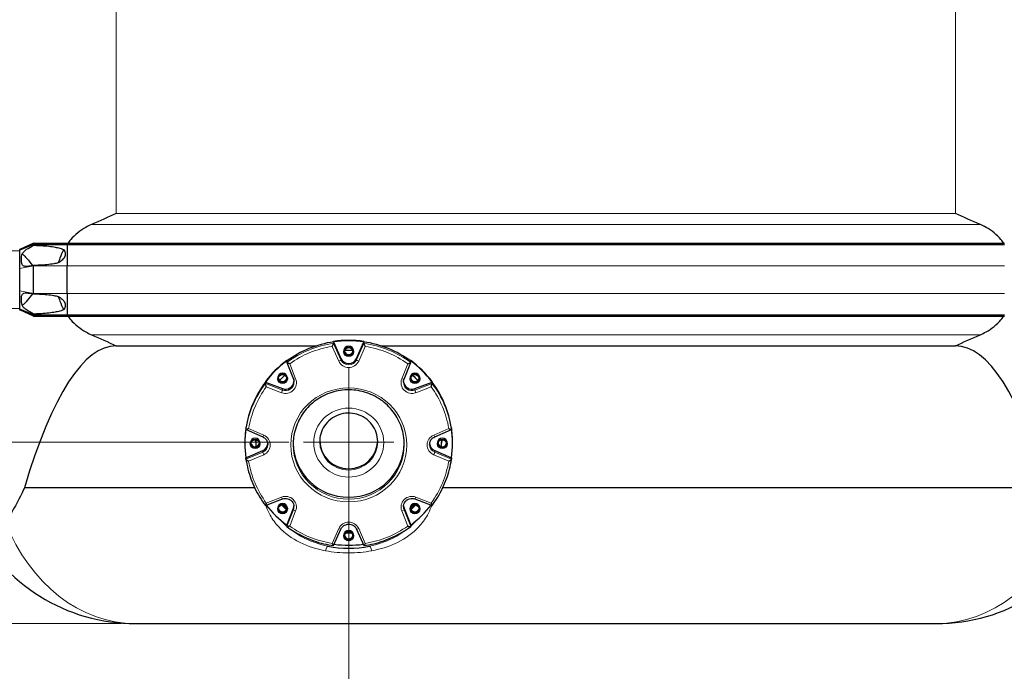
# Model space of a CAD drawing. Units: millimetres. Extents: x 0 to 13135, y -909 to 6300.
# Drawn here: x 7390 to 8205, y 3810 to 4350 of the extents above; entities that cross this region are included whole.
import ezdxf

# ---------------------------------------------------------------- set-up
doc = ezdxf.new("R2010")
doc.units = ezdxf.units.MM
doc.header["$LTSCALE"] = 15
doc.layers.get('0').update_dxf_attribs({"lineweight": 18})
for name, color, linetype, lineweight, true_color in [('Bemaßung (ISO)', 1, 'Continuous', 5, 0xff0000), ('Mittelpunktmarkierung (ISO)', 5, 'Continuous', 9, 0x0000ff), ('Tangential', 7, 'Continuous', 9, 0xbfbfbf)]:
    doc.layers.add(name, color=color, linetype=linetype, lineweight=lineweight, true_color=true_color)
doc.layers.add('Sichtbar (ISO)', color=7, linetype='Continuous', lineweight=25)
doc.layers.add('Sichtbar schmal (ISO)', color=7, linetype='Continuous', lineweight=25)
doc.styles.add('Bemaßung', font='tahoma.ttf')
doc.dimstyles.new('Dehoust', dxfattribs={"dimscale": 15, "dimtxt": 3.5, "dimasz": 2.5, "dimexe": 3.175, "dimexo": 0.8, "dimgap": 0.8, "dimtad": 1, "dimtoh": 1, "dimdec": 0, "dimrnd": 1e-08, "dimzin": 12, "dimtxsty": 'Bemaßung', "dimcen": 0.09, "dimdle": 10, "dimclrd": 256, "dimclre": 256, "dimclrt": 7, "dimadec": 1, "dimazin": 3, "dimtfac": 1, "dimtmove": 0, "dimatfit": 3, "dimfxl": 1, "dimtolj": 1, "dimtzin": 0, "dimlwd": -1, "dimlwe": -1, "dimarcsym": 0})

# ---------------------------------------------------------------- blocks, each defined once
blk = doc.blocks.new('*D98')
at = {"layer": 'Bemaßung (ISO)', "transparency": 16777216}
for p, q in [((7308.9, 4098.85), (7308.9, 3622.65)), ((7662.4, 3988.27), (7662.4, 3622.65)), ((7346.4, 3670.27), (7624.9, 3670.27))]:
    blk.add_line(p, q, dxfattribs=at)
for points in [[(7346.4, 3676.52), (7346.4, 3664.02), (7308.9, 3670.27)], [(7624.9, 3676.52), (7624.9, 3664.02), (7662.4, 3670.27)]]:
    blk.add_solid(points, dxfattribs=at)
at = {"layer": 'Defpoints', "color": 0, "transparency": 16777216}
for p in [(7308.9, 4110.85), (7662.4, 4000.27), (7662.4, 3670.27)]:
    blk.add_point(p, dxfattribs=at)
at = {"layer": 'Bemaßung (ISO)', "color": 7, "transparency": 16777216, "insert": (7485.65, 3736.96), "char_height": 52.5, "attachment_point": 2, "style": 'Bemaßung'}
blk.add_mtext('\\A1;354', dxfattribs=at)
blk = doc.blocks.new('*D99')
at = {"layer": 'Bemaßung (ISO)', "transparency": 16777216}
for p, q in [((7611.9, 5799.35), (6894.62, 5799.35)), ((6942.25, 3887.35), (6942.25, 5761.85)), ((7473.9, 3849.85), (6894.62, 3849.85))]:
    blk.add_line(p, q, dxfattribs=at)
for points in [[(6936, 5761.85), (6948.5, 5761.85), (6942.25, 5799.35)], [(6936, 3887.35), (6948.5, 3887.35), (6942.25, 3849.85)]]:
    blk.add_solid(points, dxfattribs=at)
at = {"layer": 'Defpoints', "color": 0, "transparency": 16777216}
for p in [(6942.25, 5799.35), (7623.9, 5799.35), (7485.9, 3849.85)]:
    blk.add_point(p, dxfattribs=at)
at = {"layer": 'Bemaßung (ISO)', "color": 7, "transparency": 16777216, "insert": (6875.6, 4834.6), "char_height": 52.5, "attachment_point": 2, "rotation": 90, "style": 'Bemaßung'}
blk.add_mtext('\\A1;1950', dxfattribs=at)
blk = doc.blocks.new('*D102')
at = {"layer": 'Bemaßung (ISO)', "transparency": 16777216}
for p, q in [((7612.9, 4000.27), (7045.86, 4000.27)), ((7093.48, 3887.35), (7093.48, 3962.77)), ((7473.9, 3849.85), (7045.86, 3849.85))]:
    blk.add_line(p, q, dxfattribs=at)
for points in [[(7087.23, 3962.77), (7099.73, 3962.77), (7093.48, 4000.27)], [(7087.23, 3887.35), (7099.73, 3887.35), (7093.48, 3849.85)]]:
    blk.add_solid(points, dxfattribs=at)
at = {"layer": 'Defpoints', "color": 0, "transparency": 16777216}
for p in [(7093.48, 4000.27), (7624.9, 4000.27), (7485.9, 3849.85)]:
    blk.add_point(p, dxfattribs=at)
at = {"layer": 'Bemaßung (ISO)', "color": 7, "transparency": 16777216, "insert": (7026.83, 3925.06), "char_height": 52.5, "attachment_point": 2, "rotation": 90, "style": 'Bemaßung'}
blk.add_mtext('\\A1;150', dxfattribs=at)
blk = doc.blocks.new('DF-4000_971589')
at = {"layer": 'Mittelpunktmarkierung (ISO)', "linetype": 'Continuous'}
for p, q in [((7662.4, 4061.78), (7662.4, 3962.77)), ((7699.9, 4000.27), (7624.9, 4000.27))]:
    blk.add_line(p, q, dxfattribs=at)
at = {"layer": 'Sichtbar (ISO)'}
for p, q in [((7401.4, 4164.97), (7389.9, 4159.85)), ((7401.4, 4163.97), (7389.9, 4159.25)), ((7389.9, 4160.5), (7389.9, 4159.85)), ((7389.9, 4159.25), (7389.9, 4159.85)), ((7389.9, 4158.85), (7389.9, 4159.25)), ((7389.9, 4150.85), (7389.9, 4158.85)), ((7401.4, 4164.97), (7401.4, 4163.97)), ((7401.4, 4164.97), (7429.17, 4164.97)), ((7401.4, 4163.97), (7401.4, 4163.35)), ((7401.4, 4163.97), (7429.17, 4163.97)), ((7429.17, 4164.97), (7429.17, 4163.97)), ((7429.17, 4164.97), (8205.64, 4164.97)), ((7429.17, 4163.97), (7429.17, 4146.35)), ((7429.17, 4163.97), (8205.64, 4163.97)), ((7389.9, 4143.99), (7389.9, 4150.85)), ((7389.9, 4125.71), (7389.9, 4143.99)), ((7401.4, 4146.6), (7401.4, 4146.35)), ((7401.4, 4123.35), (7401.4, 4146.35)), ((7429.17, 4123.35), (7429.17, 4146.35)), ((7389.9, 4118.85), (7389.9, 4125.71)), ((7389.9, 4110.85), (7389.9, 4118.85)), ((7401.4, 4123.35), (7401.4, 4123.1)), ((7429.17, 4123.35), (7429.17, 4105.72)), ((7389.9, 4110.44), (7389.9, 4110.85)), ((7389.9, 4109.85), (7389.9, 4110.44)), ((7401.4, 4105.72), (7389.9, 4110.44)), ((7389.9, 4109.85), (7389.9, 4109.2)), ((7401.4, 4104.72), (7389.9, 4109.85)), ((7401.4, 4106.35), (7401.4, 4105.72)), ((7401.4, 4105.72), (7401.4, 4104.72)), ((7401.4, 4105.72), (7429.17, 4105.72)), ((7401.4, 4104.72), (7429.17, 4104.72)), ((7429.17, 4105.72), (7429.17, 4104.72)), ((7429.17, 4105.72), (8205.64, 4105.72)), ((7429.17, 4104.72), (8205.64, 4104.72)), ((7469.9, 4080.08), (7627.48, 4080.08)), ((7627.48, 4080.08), (7635.91, 4080.08)), ((7649.9, 4083.64), (7649.9, 4083.3)), ((7649.9, 4082.08), (7649.9, 4083.3)), ((7649.9, 4083.3), (7655.99, 4069.61)), ((7668.82, 4069.61), (7674.9, 4083.3)), ((7674.9, 4083.3), (7674.9, 4083.64)), ((7674.9, 4083.3), (7674.9, 4082.08)), ((7688.9, 4080.08), (7697.33, 4080.08)), ((7697.33, 4080.08), (8164.9, 4080.08)), ((7658.4, 4075.82), (7658.4, 4075.13)), ((7666.4, 4075.82), (7666.4, 4075.13)), ((7611.08, 4067.81), (7611.18, 4067.54)), ((7611.08, 4067.46), (7611.08, 4067.81)), ((7611.08, 4067.46), (7611.08, 4066.24)), ((7611.08, 4066.22), (7616.6, 4052.31)), ((7708.21, 4052.31), (7713.73, 4066.22)), ((7713.62, 4067.54), (7713.73, 4067.81)), ((7713.73, 4067.81), (7713.73, 4067.46)), ((7713.73, 4066.24), (7713.73, 4067.46)), ((7603.6, 4053.47), (7603.6, 4052.78)), ((7611.6, 4053.47), (7611.6, 4052.78)), ((7713.21, 4053.47), (7713.21, 4052.78)), ((7721.21, 4053.47), (7721.21, 4052.78)), ((7593.4, 4050.4), (7593.4, 4050.05)), ((7593.4, 4048.83), (7593.4, 4050.05)), ((7593.4, 4050.05), (7607.53, 4044.61)), ((7717.28, 4044.61), (7731.41, 4050.05)), ((7731.41, 4050.05), (7731.41, 4050.4)), ((7731.41, 4050.05), (7731.41, 4048.83)), ((7577.32, 4012.16), (7577.37, 4012.14)), ((7577.32, 4011.81), (7577.32, 4012.16)), ((7747.44, 4012.14), (7747.49, 4012.16)), ((7747.49, 4012.16), (7747.49, 4011.81)), ((7577.32, 4011.81), (7577.32, 4010.6)), ((7577.35, 4010.56), (7591.22, 4004.57)), ((7733.59, 4004.57), (7747.46, 4010.56)), ((7747.49, 4010.6), (7747.49, 4011.81)), ((7576.4, 3999.5), (7576.4, 3999.85)), ((7580.9, 3999.5), (7580.9, 3998.81)), ((7588.9, 3999.5), (7588.9, 3998.81)), ((7735.9, 3999.5), (7735.9, 3998.81)), ((7743.9, 3999.5), (7743.9, 3998.81)), ((7748.4, 3999.5), (7748.4, 3999.85)), ((7577.32, 3987.19), (7591.21, 3993.19)), ((7733.6, 3993.19), (7747.49, 3987.19)), ((7577.32, 3985.98), (7577.32, 3987.19)), ((7747.49, 3987.19), (7747.49, 3985.98)), ((7584.51, 3962.37), (7393.78, 3962.37)), ((8241.03, 3962.37), (7740.3, 3962.37)), ((7593.41, 3947.71), (7607.52, 3953.14)), ((7717.29, 3953.14), (7731.4, 3947.71)), ((7603.6, 3945.53), (7603.6, 3944.84)), ((7611.08, 3931.55), (7616.6, 3945.46)), ((7611.6, 3945.53), (7611.6, 3944.84)), ((7708.21, 3945.46), (7713.73, 3931.55)), ((7713.21, 3945.53), (7713.21, 3944.84)), ((7721.21, 3945.53), (7721.21, 3944.84)), ((7611.08, 3930.33), (7611.08, 3931.55)), ((7713.73, 3931.55), (7713.73, 3930.33)), ((7649.9, 3914.47), (7655.99, 3928.15)), ((7658.4, 3923.18), (7658.4, 3922.48)), ((7666.4, 3923.18), (7666.4, 3922.48)), ((7668.82, 3928.15), (7674.91, 3914.47)), ((7485.9, 3849.85), (8148.91, 3849.85))]:
    blk.add_line(p, q, dxfattribs=at)
for centre, radius, start, end in [((7485.9, 3999.85), 150, 206.12761, 270), ((8148.91, 3999.85), 150, 270, 333.87239), ((7662.4, 3999.85), 87.5, 258.6759, 281.3241)]:
    blk.add_arc(centre, radius, start, end, dxfattribs=at)
for centre, major_axis, ratio, start_param, end_param in [((7469.9, 3229.38), (0, 850.69), 0.176327, 0, 0.532306), ((7662.4, 3999.5), (-86, 0), 0.984808, 4.858255, 5.351922), ((7662.4, 3999.85), (-86, 0), 0.984808, 4.566523, 4.858255), ((7662.4, 3999.5), (-86, 0), 0.984808, 4.566523, 4.858255), ((7662.4, 4075.82), (-4, 0), 0.984808, 3.141593, 6.283185), ((7662.4, 3999.5), (-86, 0), 0.984808, 4.072856, 4.566523), ((8164.9, 3229.38), (0, -850.69), 0.176327, 2.609287, 3.141593), ((7662.4, 4072.38), (7, 0), 0.984808, 3.554544, 5.870234), ((7662.4, 4076.17), (-3.5, 0), 0.984808, 0.151719, 2.989874), ((7662.4, 3999.85), (-86, 0), 0.984808, 5.351922, 5.643653), ((7662.4, 3999.5), (-86, 0), 0.984808, 5.351922, 5.643653), ((7662.4, 3999.85), (-86, 0), 0.984808, 3.781125, 4.072856), ((7662.4, 3999.5), (-86, 0), 0.984808, 3.781125, 4.072856), ((7607.6, 4053.47), (-4, 0), 0.984808, 3.141593, 6.283185), ((7607.6, 4053.82), (-3.5, 0), 0.984808, 0.151719, 2.989874), ((7717.21, 4053.47), (-4, 0), 0.984808, 3.141593, 6.283185), ((7717.21, 4053.82), (-3.5, 0), 0.984808, 0.151719, 2.989874), ((7662.4, 3999.5), (-86, 0), 0.984808, 5.643653, 6.13732), ((7610.08, 4051.03), (7, 0), 0.984808, 4.339942, 6.19471), ((7714.73, 4051.03), (-7, 0), 0.984808, 0.088476, 1.943243), ((7662.4, 3999.5), (86, 0), 0.984808, 0.145866, 0.639533), ((7662.4, 3999.85), (-86, 0), 0.984808, 6.13732, 6.283185), ((7662.4, 3999.85), (86, 0), 0.984808, 0, 0.145866), ((7662.4, 3999.5), (-86, 0), 0.984808, 6.13732, 6.429051), ((7662.4, 3999.5), (86, 0), 0.984808, 6.13732, 6.429051), ((7584.9, 3999.5), (-4, 0), 0.984808, 3.141593, 6.283185), ((7584.9, 3999.85), (-3.5, 0), 0.984808, 0.151719, 2.989874), ((7662.4, 4001.76), (-77, 0), 0.984808, 0.006873, 0.069815), ((7588.4, 3999.5), (7, 0), 0.984808, 5.12534, 6.19471), ((7662.4, 3999.85), (-46, 0), 0.984808, 0.017256, 3.124337), ((7736.4, 3999.5), (-7, 0), 0.984808, 0.088476, 1.157845), ((7739.9, 3999.5), (-4, 0), 0.984808, 3.141593, 6.283185), ((7739.9, 3999.85), (-3.5, 0), 0.984808, 0.151719, 2.989874), ((7662.4, 4001.76), (77, 0), 0.984808, 6.21337, 6.276312), ((7662.4, 3999.5), (86, 0), 0.984808, 3.795336, 4.072856), ((7607.6, 3945.53), (-4, 0), 0.984808, 3.141593, 6.283185), ((7662.4, 4001.76), (77, 0), 0.984808, 3.924377, 3.982232), ((7610.08, 3947.97), (7, 0), 0.984808, 5.910738, 6.19471), ((7714.73, 3947.97), (-7, 0), 0.984808, 0.088476, 0.372447), ((7717.21, 3945.53), (-4, 0), 0.984808, 3.141593, 6.283185), ((7662.4, 3999.5), (86, 0), 0.984808, 5.351922, 5.629442), ((7662.4, 4001.76), (77, 0), 0.984808, 5.442546, 5.500401), ((7607.6, 3945.88), (-3.5, 0), 0.984808, 0.151719, 2.989874), ((7717.21, 3945.88), (-3.5, 0), 0.984808, 0.151719, 2.989874), ((7662.4, 3923.18), (-4, 0), 0.984808, 3.141593, 6.283185), ((7662.4, 3923.53), (-3.5, 0), 0.984808, 0.151719, 2.989874), ((7662.4, 4001.76), (77, 0), 0.984808, 4.710729, 4.714049), ((7662.4, 3999.5), (86, 0), 0.984808, 4.57256, 4.852218)]:
    blk.add_ellipse(centre, major_axis=major_axis, ratio=ratio, start_param=start_param, end_param=end_param, dxfattribs=at)
for centre, major_axis in [((7662.4, 4075.13), (4, 0)), ((7662.4, 4075.13), (3.5, 0)), ((7607.6, 4052.78), (4, 0)), ((7607.6, 4052.78), (3.5, 0)), ((7717.21, 4052.78), (4, 0)), ((7717.21, 4052.78), (3.5, 0)), ((7584.9, 3998.81), (-4, 0)), ((7584.9, 3998.81), (-3.5, 0)), ((7739.9, 3998.81), (4, 0)), ((7739.9, 3998.81), (3.5, 0)), ((7607.6, 3944.84), (-4, 0)), ((7607.6, 3944.84), (-3.5, 0)), ((7717.21, 3944.84), (-4, 0)), ((7717.21, 3944.84), (-3.5, 0)), ((7662.4, 3922.48), (-4, 0)), ((7662.4, 3922.48), (-3.5, 0))]:
    blk.add_ellipse(centre, major_axis=major_axis, ratio=0.984808, dxfattribs=at)
for points in [[(7469.9, 4189.62), (7463.22, 4186.63), (7456.29, 4183.53), (7449.29, 4180.49)], [(8185.51, 4180.49), (8178.51, 4183.53), (8171.59, 4186.63), (8164.9, 4189.62)], [(7449.29, 4089.21), (7456.29, 4086.17), (7463.22, 4083.07), (7469.9, 4080.08)], [(8164.9, 4080.08), (8171.59, 4083.07), (8178.51, 4086.17), (8185.51, 4089.21)], [(7605.14, 4051.37), (7606.52, 4052.87), (7607.95, 4054.32), (7609.44, 4055.71)], [(7715.36, 4055.71), (7716.86, 4054.32), (7718.29, 4052.87), (7719.66, 4051.37)], [(7585.4, 4000.72), (7585.4, 4001.22), (7585.41, 4001.72), (7585.42, 4002.22)], [(7739.39, 4002.22), (7739.4, 4001.72), (7739.4, 4001.22), (7739.4, 4000.72)], [(7604.52, 3944.24), (7604.96, 3943.79), (7605.41, 3943.34), (7605.86, 3942.89)], [(7718.95, 3942.89), (7719.4, 3943.34), (7719.85, 3943.79), (7720.29, 3944.24)]]:
    blk.add_open_spline(points, degree=3, dxfattribs=at)
for points, knots in [([(7449.29, 4180.49), (7447.65, 4179.78), (7446.08, 4178.99), (7442.4, 4176.9), (7440.1, 4175.36), (7435.83, 4171.88), (7433.85, 4169.94), (7431.35, 4167.07), (7430.52, 4166.04), (7429.73, 4164.97)], [9.528441, 9.528441, 9.528441, 9.528441, 10.04274, 10.04274, 10.809971, 10.809971, 11.577203, 11.577203, 11.970496, 11.970496, 11.970496, 11.970496]), ([(8205.08, 4164.97), (8204.29, 4166.04), (8203.46, 4167.07), (8200.95, 4169.94), (8198.98, 4171.88), (8194.71, 4175.36), (8192.41, 4176.9), (8188.73, 4178.99), (8187.16, 4179.78), (8185.51, 4180.49)], [3.084766, 3.084766, 3.084766, 3.084766, 3.478059, 3.478059, 4.245291, 4.245291, 5.012522, 5.012522, 5.526821, 5.526821, 5.526821, 5.526821]), ([(7426.38, 4159.76), (7425.12, 4157.49), (7424.03, 4155.1), (7422.67, 4151.34), (7422.25, 4150.04), (7421.89, 4148.72)], [12.572467, 12.572467, 12.572467, 12.572467, 13.316232, 13.316232, 13.703758, 13.703758, 13.703758, 13.703758]), ([(7421.89, 4120.98), (7422.25, 4119.66), (7422.67, 4118.35), (7424.03, 4114.6), (7425.12, 4112.2), (7426.38, 4109.94)], [16.406765, 16.406765, 16.406765, 16.406765, 16.794291, 16.794291, 17.538057, 17.538057, 17.538057, 17.538057]), ([(7429.73, 4104.73), (7430.52, 4103.65), (7431.35, 4102.63), (7433.85, 4099.76), (7435.83, 4097.82), (7440.1, 4094.34), (7442.4, 4092.8), (7446.08, 4090.71), (7447.65, 4089.92), (7449.29, 4089.21)], [18.140028, 18.140028, 18.140028, 18.140028, 18.533321, 18.533321, 19.300552, 19.300552, 20.067784, 20.067784, 20.582083, 20.582083, 20.582083, 20.582083]), ([(8185.51, 4089.21), (8187.16, 4089.92), (8188.73, 4090.71), (8192.41, 4092.8), (8194.71, 4094.34), (8198.98, 4097.82), (8200.95, 4099.76), (8203.46, 4102.63), (8204.29, 4103.65), (8205.08, 4104.73)], [-5.526821, -5.526821, -5.526821, -5.526821, -5.012522, -5.012522, -4.245291, -4.245291, -3.478059, -3.478059, -3.084766, -3.084766, -3.084766, -3.084766]), ([(7648.69, 4079.55), (7648.69, 4079.56), (7648.69, 4079.56), (7648.81, 4079.76), (7648.92, 4079.97), (7649.13, 4080.38), (7649.24, 4080.58), (7649.46, 4081.02), (7649.57, 4081.25), (7649.74, 4081.62), (7649.8, 4081.76), (7649.88, 4081.97), (7649.9, 4082.04), (7649.9, 4082.08)], [-0.000801, -0.000801, -0.000801, -0.000801, 0, 0, 0.0704313, 0.0704313, 0.1388211, 0.1388211, 0.2245014, 0.2245014, 0.2942297, 0.2942297, 0.3574973, 0.3574973, 0.3574973, 0.3574973]), ([(7676.12, 4079.55), (7676.12, 4079.56), (7676.12, 4079.56), (7676, 4079.76), (7675.89, 4079.97), (7675.67, 4080.38), (7675.57, 4080.58), (7675.35, 4081.02), (7675.24, 4081.25), (7675.07, 4081.62), (7675, 4081.76), (7674.92, 4081.97), (7674.9, 4082.04), (7674.9, 4082.08)], [-0.3558544, -0.3558544, -0.3558544, -0.3558544, -0.3550589, -0.3550589, -0.285108, -0.285108, -0.2171846, -0.2171846, -0.1320887, -0.1320887, -0.0628361, -0.0628361, 0, 0, 0, 0]), ([(7659.15, 4076.4), (7661, 4076.48), (7662.85, 4076.49), (7665.02, 4076.43), (7665.34, 4076.42), (7665.66, 4076.4)], [1.52859056, 1.52859056, 1.52859056, 1.52859056, 1.60059354, 1.60059354, 1.61300209, 1.61300209, 1.61300209, 1.61300209]), ([(7613.5, 4065.2), (7613.5, 4065.2), (7613.5, 4065.2), (7613.27, 4065.27), (7613.04, 4065.34), (7612.61, 4065.48), (7612.4, 4065.55), (7611.96, 4065.72), (7611.74, 4065.81), (7611.4, 4065.97), (7611.28, 4066.04), (7611.12, 4066.16), (7611.08, 4066.21), (7611.08, 4066.24)], [-0.3558544, -0.3558544, -0.3558544, -0.3558544, -0.3550589, -0.3550589, -0.285108, -0.285108, -0.2171846, -0.2171846, -0.1320887, -0.1320887, -0.0628361, -0.0628361, 0, 0, 0, 0]), ([(7711.31, 4065.2), (7711.31, 4065.2), (7711.31, 4065.2), (7711.54, 4065.27), (7711.77, 4065.34), (7712.2, 4065.48), (7712.41, 4065.55), (7712.85, 4065.72), (7713.07, 4065.81), (7713.41, 4065.97), (7713.53, 4066.04), (7713.69, 4066.16), (7713.73, 4066.21), (7713.73, 4066.24)], [-0.000801, -0.000801, -0.000801, -0.000801, 0, 0, 0.0704313, 0.0704313, 0.1388211, 0.1388211, 0.2245014, 0.2245014, 0.2942297, 0.2942297, 0.3574973, 0.3574973, 0.3574973, 0.3574973]), ([(7594.11, 4046.1), (7594.11, 4046.1), (7594.11, 4046.1), (7594.04, 4046.33), (7593.97, 4046.56), (7593.84, 4047), (7593.78, 4047.22), (7593.66, 4047.69), (7593.59, 4047.94), (7593.49, 4048.34), (7593.46, 4048.5), (7593.41, 4048.72), (7593.4, 4048.8), (7593.4, 4048.83)], [-0.000801, -0.000801, -0.000801, -0.000801, 0, 0, 0.0704313, 0.0704313, 0.1388211, 0.1388211, 0.2245014, 0.2245014, 0.2942297, 0.2942297, 0.3574973, 0.3574973, 0.3574973, 0.3574973]), ([(7616.6, 4052.31), (7616.67, 4052.15), (7616.72, 4051.99), (7616.82, 4051.66), (7616.87, 4051.5), (7616.94, 4051.17), (7616.98, 4051), (7617.03, 4050.66), (7617.05, 4050.5), (7617.07, 4050.16), (7617.08, 4049.99), (7617.08, 4049.82)], [2.7691455, 2.7691455, 2.7691455, 2.7691455, 2.8436349, 2.8436349, 2.9181244, 2.9181244, 2.9926138, 2.9926138, 3.0671032, 3.0671032, 3.1415927, 3.1415927, 3.1415927, 3.1415927]), ([(7707.73, 4049.82), (7707.73, 4049.99), (7707.74, 4050.16), (7707.76, 4050.5), (7707.78, 4050.66), (7707.83, 4051), (7707.86, 4051.17), (7707.94, 4051.5), (7707.99, 4051.66), (7708.09, 4051.99), (7708.14, 4052.15), (7708.21, 4052.31)], [0, 0, 0, 0, 0.0744894, 0.0744894, 0.1489789, 0.1489789, 0.2234683, 0.2234683, 0.2979577, 0.2979577, 0.3724471, 0.3724471, 0.3724471, 0.3724471]), ([(7730.7, 4046.1), (7730.7, 4046.1), (7730.7, 4046.1), (7730.77, 4046.33), (7730.84, 4046.56), (7730.96, 4047), (7731.03, 4047.22), (7731.15, 4047.69), (7731.22, 4047.94), (7731.32, 4048.34), (7731.35, 4048.5), (7731.4, 4048.72), (7731.41, 4048.8), (7731.41, 4048.83)], [-0.3558544, -0.3558544, -0.3558544, -0.3558544, -0.3550589, -0.3550589, -0.285108, -0.285108, -0.2171846, -0.2171846, -0.1320887, -0.1320887, -0.0628361, -0.0628361, 0, 0, 0, 0]), ([(7708.4, 3998.29), (7708.4, 4003.12), (7707.61, 4007.95), (7704.52, 4017.12), (7702.22, 4021.46), (7696.36, 4029.21), (7692.79, 4032.62), (7684.74, 4038.15), (7680.27, 4040.28), (7670.87, 4043.05), (7665.94, 4043.68), (7656.14, 4043.39), (7651.26, 4042.47), (7642.05, 4039.17), (7637.71, 4036.79), (7630.02, 4030.8), (7626.67, 4027.19), (7621.27, 4019.13), (7619.24, 4014.66), (7616.93, 4006.18), (7616.4, 4002.24), (7616.4, 3998.29)], [3.141593, 3.141593, 3.141593, 3.141593, 3.462035, 3.462035, 3.782384, 3.782384, 4.102499, 4.102499, 4.422343, 4.422343, 4.741986, 4.741986, 5.061566, 5.061566, 5.381238, 5.381238, 5.701129, 5.701129, 6.021293, 6.021293, 6.283185, 6.283185, 6.283185, 6.283185]), ([(7686.4, 4000.72), (7686.4, 4003.24), (7685.99, 4005.76), (7684.37, 4010.55), (7683.16, 4012.81), (7680.08, 4016.85), (7678.21, 4018.62), (7674.01, 4021.49), (7671.67, 4022.59), (7666.77, 4024.02), (7664.2, 4024.34), (7659.1, 4024.19), (7656.57, 4023.71), (7651.77, 4021.99), (7649.52, 4020.75), (7645.51, 4017.64), (7643.77, 4015.77), (7640.95, 4011.58), (7639.89, 4009.25), (7638.68, 4004.84), (7638.4, 4002.78), (7638.4, 4000.72)], [3.141593, 3.141593, 3.141593, 3.141593, 3.463896, 3.463896, 3.785702, 3.785702, 4.106272, 4.106272, 4.425449, 4.425449, 4.743614, 4.743614, 5.061465, 5.061465, 5.379779, 5.379779, 5.699207, 5.699207, 6.020039, 6.020039, 6.283185, 6.283185, 6.283185, 6.283185]), ([(7579.53, 4011.44), (7579.53, 4011.44), (7579.53, 4011.44), (7579.32, 4011.33), (7579.11, 4011.22), (7578.72, 4011.03), (7578.53, 4010.94), (7578.12, 4010.76), (7577.92, 4010.68), (7577.61, 4010.58), (7577.5, 4010.55), (7577.35, 4010.54), (7577.32, 4010.56), (7577.32, 4010.6)], [-0.3558544, -0.3558544, -0.3558544, -0.3558544, -0.3550589, -0.3550589, -0.285108, -0.285108, -0.2171846, -0.2171846, -0.1320887, -0.1320887, -0.0628361, -0.0628361, 0, 0, 0, 0]), ([(7591.22, 4004.57), (7591.72, 4004.35), (7592.19, 4004.08), (7593.05, 4003.44), (7593.45, 4003.08), (7594.14, 4002.26), (7594.43, 4001.81), (7594.91, 4000.87), (7595.1, 4000.37), (7595.34, 3999.34), (7595.4, 3998.81), (7595.4, 3998.29)], [1.983747, 1.983747, 1.983747, 1.983747, 2.215316, 2.215316, 2.446885, 2.446885, 2.678455, 2.678455, 2.910024, 2.910024, 3.141593, 3.141593, 3.141593, 3.141593]), ([(7729.4, 3998.29), (7729.4, 3998.81), (7729.47, 3999.34), (7729.71, 4000.37), (7729.9, 4000.87), (7730.38, 4001.81), (7730.67, 4002.26), (7731.36, 4003.08), (7731.76, 4003.44), (7732.62, 4004.08), (7733.09, 4004.35), (7733.59, 4004.57)], [0, 0, 0, 0, 0.231569, 0.231569, 0.463138, 0.463138, 0.694707, 0.694707, 0.926276, 0.926276, 1.157845, 1.157845, 1.157845, 1.157845]), ([(7745.28, 4011.44), (7745.28, 4011.44), (7745.28, 4011.44), (7745.49, 4011.33), (7745.7, 4011.22), (7746.09, 4011.03), (7746.28, 4010.94), (7746.69, 4010.76), (7746.89, 4010.68), (7747.2, 4010.58), (7747.31, 4010.55), (7747.46, 4010.54), (7747.49, 4010.56), (7747.49, 4010.6)], [-0.000801, -0.000801, -0.000801, -0.000801, 0, 0, 0.0704313, 0.0704313, 0.1388211, 0.1388211, 0.2245014, 0.2245014, 0.2942297, 0.2942297, 0.3574973, 0.3574973, 0.3574973, 0.3574973]), ([(7579.53, 3984.43), (7579.53, 3984.44), (7579.53, 3984.44), (7579.32, 3984.55), (7579.11, 3984.66), (7578.72, 3984.89), (7578.53, 3985.01), (7578.12, 3985.27), (7577.92, 3985.41), (7577.61, 3985.64), (7577.5, 3985.74), (7577.35, 3985.88), (7577.32, 3985.94), (7577.32, 3985.98)], [-0.000801, -0.000801, -0.000801, -0.000801, 0, 0, 0.0704313, 0.0704313, 0.1388211, 0.1388211, 0.2245014, 0.2245014, 0.2942297, 0.2942297, 0.3574973, 0.3574973, 0.3574973, 0.3574973]), ([(7577.32, 3985.97), (7577.73, 3983.21), (7578.28, 3980.47), (7579.65, 3975.06), (7580.47, 3972.39), (7582.38, 3967.13), (7583.46, 3964.55), (7585.89, 3959.51), (7587.22, 3957.05), (7590.14, 3952.27), (7591.71, 3949.95), (7593.4, 3947.72)], [0.1458714, 0.1458714, 0.1458714, 0.1458714, 0.2445841, 0.2445841, 0.3432969, 0.3432969, 0.4420097, 0.4420097, 0.5407224, 0.5407224, 0.6394352, 0.6394352, 0.6394352, 0.6394352]), ([(7731.4, 3947.72), (7733.09, 3949.95), (7734.67, 3952.27), (7737.59, 3957.05), (7738.92, 3959.51), (7741.35, 3964.55), (7742.43, 3967.13), (7744.34, 3972.39), (7745.16, 3975.06), (7746.53, 3980.47), (7747.08, 3983.21), (7747.49, 3985.97)], [2.5021575, 2.5021575, 2.5021575, 2.5021575, 2.6008702, 2.6008702, 2.699583, 2.699583, 2.7982958, 2.7982958, 2.8970085, 2.8970085, 2.9957213, 2.9957213, 2.9957213, 2.9957213]), ([(7745.28, 3984.43), (7745.28, 3984.44), (7745.28, 3984.44), (7745.49, 3984.55), (7745.7, 3984.66), (7746.09, 3984.89), (7746.28, 3985.01), (7746.69, 3985.27), (7746.89, 3985.41), (7747.2, 3985.64), (7747.31, 3985.74), (7747.46, 3985.88), (7747.49, 3985.94), (7747.49, 3985.98)], [-0.3558544, -0.3558544, -0.3558544, -0.3558544, -0.3550589, -0.3550589, -0.285108, -0.285108, -0.2171846, -0.2171846, -0.1320887, -0.1320887, -0.0628361, -0.0628361, 0, 0, 0, 0]), ([(7393.78, 3962.37), (7393.58, 3961.92), (7393.38, 3961.48), (7389.86, 3953.66), (7385.94, 3946.52), (7380.6, 3937.68), (7379.39, 3935.72), (7378.16, 3933.79)], [2.260111, 2.260111, 2.260111, 2.260111, 2.406546, 2.406546, 4.813092, 4.813092, 5.506902, 5.506902, 5.506902, 5.506902]), ([(7594.11, 3949.78), (7594.11, 3949.78), (7594.11, 3949.77), (7594.04, 3949.55), (7593.97, 3949.33), (7593.84, 3948.92), (7593.78, 3948.73), (7593.66, 3948.34), (7593.59, 3948.15), (7593.49, 3947.88), (7593.46, 3947.79), (7593.42, 3947.72), (7593.41, 3947.71), (7593.4, 3947.72)], [-0.3558544, -0.3558544, -0.3558544, -0.3558544, -0.3550589, -0.3550589, -0.285108, -0.285108, -0.2171846, -0.2171846, -0.1320887, -0.1320887, -0.0628361, -0.0628361, -0.0210919, -0.0210919, -0.0210919, -0.0210919]), ([(7607.52, 3953.14), (7608.21, 3953.41), (7608.95, 3953.57), (7610.44, 3953.65), (7611.18, 3953.57), (7612.62, 3953.19), (7613.3, 3952.89), (7614.55, 3952.09), (7615.1, 3951.59), (7616.03, 3950.45), (7616.4, 3949.8), (7616.91, 3948.42), (7617.05, 3947.69), (7617.08, 3946.89), (7617.08, 3946.82), (7617.08, 3946.76)], [1.198349, 1.198349, 1.198349, 1.198349, 1.516055, 1.516055, 1.833033, 1.833033, 2.150369, 2.150369, 2.469054, 2.469054, 2.78968, 2.78968, 3.112116, 3.112116, 3.141593, 3.141593, 3.141593, 3.141593]), ([(7707.73, 3946.76), (7707.73, 3947.49), (7707.85, 3948.23), (7708.33, 3949.62), (7708.68, 3950.28), (7709.58, 3951.46), (7710.13, 3951.98), (7711.35, 3952.81), (7712.04, 3953.13), (7713.47, 3953.54), (7714.21, 3953.64), (7715.7, 3953.59), (7716.44, 3953.45), (7717.18, 3953.18), (7717.24, 3953.16), (7717.29, 3953.14)], [0, 0, 0, 0, 0.323278, 0.323278, 0.645839, 0.645839, 0.966633, 0.966633, 1.285453, 1.285453, 1.602857, 1.602857, 1.919825, 1.919825, 1.943243, 1.943243, 1.943243, 1.943243]), ([(7730.7, 3949.78), (7730.7, 3949.78), (7730.7, 3949.77), (7730.77, 3949.55), (7730.84, 3949.33), (7730.96, 3948.92), (7731.03, 3948.73), (7731.15, 3948.34), (7731.22, 3948.15), (7731.32, 3947.88), (7731.35, 3947.79), (7731.39, 3947.72), (7731.4, 3947.71), (7731.4, 3947.72)], [-0.000801, -0.000801, -0.000801, -0.000801, 0, 0, 0.0704313, 0.0704313, 0.1388211, 0.1388211, 0.2245014, 0.2245014, 0.2942297, 0.2942297, 0.3362605, 0.3362605, 0.3362605, 0.3362605]), ([(7613.5, 3930.68), (7613.5, 3930.68), (7613.5, 3930.68), (7613.27, 3930.61), (7613.04, 3930.55), (7612.61, 3930.44), (7612.4, 3930.4), (7611.96, 3930.31), (7611.74, 3930.28), (7611.4, 3930.24), (7611.28, 3930.24), (7611.12, 3930.27), (7611.08, 3930.29), (7611.08, 3930.33)], [-0.000801, -0.000801, -0.000801, -0.000801, 0, 0, 0.0704313, 0.0704313, 0.1388211, 0.1388211, 0.2245014, 0.2245014, 0.2942297, 0.2942297, 0.3574973, 0.3574973, 0.3574973, 0.3574973]), ([(7655.99, 3928.15), (7656.29, 3928.83), (7656.7, 3929.45), (7657.7, 3930.55), (7658.29, 3931.01), (7659.59, 3931.74), (7660.3, 3932), (7661.76, 3932.28), (7662.51, 3932.31), (7663.98, 3932.14), (7664.71, 3931.93), (7666.05, 3931.31), (7666.67, 3930.9), (7667.76, 3929.9), (7668.21, 3929.31), (7668.66, 3928.5), (7668.74, 3928.33), (7668.82, 3928.15)], [0.412951, 0.412951, 0.412951, 0.412951, 0.735094, 0.735094, 1.055324, 1.055324, 1.37367, 1.37367, 1.690845, 1.690845, 2.007886, 2.007886, 2.325861, 2.325861, 2.645582, 2.645582, 2.728642, 2.728642, 2.728642, 2.728642]), ([(7711.31, 3930.68), (7711.31, 3930.68), (7711.31, 3930.68), (7711.54, 3930.61), (7711.77, 3930.55), (7712.2, 3930.44), (7712.41, 3930.4), (7712.85, 3930.31), (7713.07, 3930.28), (7713.41, 3930.24), (7713.53, 3930.24), (7713.69, 3930.27), (7713.73, 3930.29), (7713.73, 3930.33)], [-0.3558544, -0.3558544, -0.3558544, -0.3558544, -0.3550589, -0.3550589, -0.285108, -0.285108, -0.2171846, -0.2171846, -0.1320887, -0.1320887, -0.0628361, -0.0628361, 0, 0, 0, 0]), ([(7611.1, 3930.29), (7613.37, 3928.63), (7615.72, 3927.08), (7620.57, 3924.21), (7623.07, 3922.89), (7628.18, 3920.51), (7630.79, 3919.44), (7636.12, 3917.57), (7638.83, 3916.76), (7644.31, 3915.41), (7647.09, 3914.87), (7649.89, 3914.46)], [0.9314388, 0.9314388, 0.9314388, 0.9314388, 1.0300844, 1.0300844, 1.1287299, 1.1287299, 1.2273755, 1.2273755, 1.3260211, 1.3260211, 1.4246667, 1.4246667, 1.4246667, 1.4246667]), ([(7674.92, 3914.46), (7677.72, 3914.87), (7680.5, 3915.41), (7685.98, 3916.76), (7688.69, 3917.57), (7694.01, 3919.44), (7696.63, 3920.51), (7701.74, 3922.89), (7704.24, 3924.21), (7709.09, 3927.08), (7711.44, 3928.63), (7713.71, 3930.29)], [1.716926, 1.716926, 1.716926, 1.716926, 1.8155716, 1.8155716, 1.9142171, 1.9142171, 2.0128627, 2.0128627, 2.1115083, 2.1115083, 2.2101539, 2.2101539, 2.2101539, 2.2101539]), ([(7648.69, 3916.33), (7648.69, 3916.32), (7648.69, 3916.32), (7648.81, 3916.12), (7648.92, 3915.92), (7649.13, 3915.54), (7649.24, 3915.37), (7649.46, 3915.01), (7649.57, 3914.84), (7649.74, 3914.6), (7649.8, 3914.53), (7649.88, 3914.46), (7649.89, 3914.46), (7649.9, 3914.47)], [-0.3558544, -0.3558544, -0.3558544, -0.3558544, -0.3550589, -0.3550589, -0.285108, -0.285108, -0.2171846, -0.2171846, -0.1320887, -0.1320887, -0.0628361, -0.0628361, -0.0141871, -0.0141871, -0.0141871, -0.0141871]), ([(7676.12, 3916.33), (7676.12, 3916.32), (7676.12, 3916.32), (7676, 3916.12), (7675.89, 3915.92), (7675.67, 3915.54), (7675.57, 3915.37), (7675.35, 3915.01), (7675.24, 3914.84), (7675.07, 3914.6), (7675, 3914.53), (7674.93, 3914.46), (7674.91, 3914.46), (7674.91, 3914.47)], [-0.000801, -0.000801, -0.000801, -0.000801, 0, 0, 0.0704313, 0.0704313, 0.1388211, 0.1388211, 0.2245014, 0.2245014, 0.2942297, 0.2942297, 0.3432127, 0.3432127, 0.3432127, 0.3432127])]:
    blk.add_open_spline(points, degree=3, knots=knots, dxfattribs=at)
at = {"layer": 'Sichtbar schmal (ISO)'}
blk.add_ellipse((7662.4, 4001.76), major_axis=(24, 0), ratio=0.984808, start_param=3.163671, end_param=6.261107, dxfattribs=at)
for points, knots in [([(7401.4, 4146.6), (7400.07, 4146.36), (7398.66, 4146.12), (7396.32, 4145.83), (7395.29, 4145.76), (7394, 4145.87), (7393.6, 4145.95), (7392.98, 4146.21), (7392.73, 4146.36), (7392.25, 4146.81), (7392.06, 4147.1), (7391.68, 4147.91), (7391.49, 4148.58), (7391.3, 4150.38), (7391.28, 4151.18), (7391.32, 4152.69), (7391.39, 4153.49), (7391.68, 4155.06), (7391.88, 4155.7), (7392.34, 4156.76), (7392.63, 4157.23), (7393.59, 4158.45), (7394.44, 4159.19), (7397.15, 4161.02), (7399.11, 4162.11), (7401.4, 4163.35)], [-6.293016, -6.293016, -6.293016, -6.293016, -5.384138, -5.384138, -4.631939, -4.631939, -4.231304, -4.231304, -3.923642, -3.923642, -3.57373, -3.57373, -3.073203, -3.073203, -2.714713, -2.714713, -2.356691, -2.356691, -1.95924, -1.95924, -1.565356, -1.565356, -0.856795, -0.856795, 0, 0, 0, 0]), ([(7401.4, 4163.35), (7403.03, 4163.3), (7404.7, 4163.24), (7410.41, 4162.96), (7414.51, 4162.62), (7419.52, 4161.76), (7420.9, 4161.49), (7423.62, 4160.79), (7424.97, 4160.36), (7426.23, 4159.82), (7426.31, 4159.79), (7426.38, 4159.76)], [4.66809, 4.66809, 4.66809, 4.66809, 5.177127, 5.177127, 6.394135, 6.394135, 6.798401, 6.798401, 7.202668, 7.202668, 7.227169, 7.227169, 7.227169, 7.227169]), ([(7426.38, 4159.76), (7426.46, 4159.66), (7426.53, 4159.56), (7426.94, 4158.98), (7427.21, 4158.46), (7427.53, 4157.5), (7427.63, 4156.99), (7427.67, 4155.96), (7427.62, 4155.44), (7427.23, 4153.79), (7426.58, 4152.67), (7424.87, 4150.71), (7423.82, 4149.88), (7422.49, 4149.05), (7422.19, 4148.88), (7421.89, 4148.72)], [1.97143, 1.97143, 1.97143, 1.97143, 2.006134, 2.006134, 2.169344, 2.169344, 2.313864, 2.313864, 2.458385, 2.458385, 2.827118, 2.827118, 3.19585, 3.19585, 3.297618, 3.297618, 3.297618, 3.297618]), ([(7392.03, 4156.05), (7392.13, 4156), (7392.24, 4155.93), (7392.72, 4155.61), (7393.13, 4155.25), (7394.31, 4154.1), (7395.17, 4153.15), (7395.89, 4152.32)], [-0.5976167, -0.5976167, -0.5976167, -0.5976167, -0.5368449, -0.5368449, -0.3486909, -0.3486909, 0, 0, 0, 0]), ([(7421.89, 4148.72), (7420.65, 4148.41), (7419.41, 4148.17), (7414.51, 4147.33), (7410.41, 4146.99), (7404.7, 4146.7), (7403.03, 4146.64), (7401.4, 4146.6)], [9.078832, 9.078832, 9.078832, 9.078832, 9.446346, 9.446346, 10.663353, 10.663353, 11.172391, 11.172391, 11.172391, 11.172391]), ([(7401.4, 4106.35), (7399.95, 4107.14), (7398.48, 4107.94), (7396.03, 4109.42), (7394.99, 4110.11), (7393.49, 4111.38), (7392.99, 4111.95), (7392.3, 4113.02), (7392.07, 4113.52), (7391.73, 4114.51), (7391.48, 4115.37), (7391.24, 4118.16), (7391.27, 4119.82), (7391.64, 4121.64), (7391.79, 4122.04), (7392.1, 4122.66), (7392.28, 4122.93), (7392.77, 4123.38), (7393.06, 4123.54), (7393.97, 4123.86), (7394.7, 4123.93), (7397.19, 4123.82), (7399.23, 4123.49), (7401.4, 4123.1)], [-8.021134, -8.021134, -8.021134, -8.021134, -6.519358, -6.519358, -5.222754, -5.222754, -4.183223, -4.183223, -3.401296, -3.401296, -2.724329, -2.724329, -2.065046, -2.065046, -1.779546, -1.779546, -1.504397, -1.504397, -1.214814, -1.214814, -0.742844, -0.742844, 0, 0, 0, 0]), ([(7401.4, 4123.1), (7403.03, 4123.05), (7404.7, 4123), (7410.41, 4122.71), (7414.51, 4122.37), (7419.41, 4121.53), (7420.65, 4121.29), (7421.89, 4120.98)], [4.66809, 4.66809, 4.66809, 4.66809, 5.177127, 5.177127, 6.394135, 6.394135, 6.761649, 6.761649, 6.761649, 6.761649]), ([(7421.89, 4120.98), (7422.19, 4120.82), (7422.49, 4120.64), (7423.82, 4119.81), (7424.87, 4118.98), (7426.58, 4117.03), (7427.23, 4115.91), (7427.62, 4114.26), (7427.67, 4113.74), (7427.63, 4112.71), (7427.53, 4112.2), (7427.21, 4111.24), (7426.94, 4110.72), (7426.53, 4110.14), (7426.46, 4110.04), (7426.38, 4109.94)], [1.332213, 1.332213, 1.332213, 1.332213, 1.433981, 1.433981, 1.802713, 1.802713, 2.171446, 2.171446, 2.315967, 2.315967, 2.460487, 2.460487, 2.623697, 2.623697, 2.658401, 2.658401, 2.658401, 2.658401]), ([(7395.89, 4117.37), (7394.89, 4116.23), (7393.81, 4115.05), (7392.59, 4113.99), (7392.3, 4113.79), (7392.05, 4113.66), (7392.04, 4113.65), (7392.03, 4113.65)], [-6.531739, -6.531739, -6.531739, -6.531739, -5.344251, -5.344251, -4.837722, -4.837722, -4.81632, -4.81632, -4.81632, -4.81632]), ([(7426.38, 4109.94), (7426.31, 4109.91), (7426.23, 4109.88), (7424.97, 4109.34), (7423.62, 4108.91), (7420.9, 4108.21), (7419.52, 4107.94), (7414.51, 4107.08), (7410.41, 4106.74), (7404.7, 4106.45), (7403.03, 4106.39), (7401.4, 4106.35)], [8.613311, 8.613311, 8.613311, 8.613311, 8.637812, 8.637812, 9.042079, 9.042079, 9.446346, 9.446346, 10.663353, 10.663353, 11.172391, 11.172391, 11.172391, 11.172391])]:
    blk.add_open_spline(points, degree=3, knots=knots, dxfattribs=at)
for points in [[(7395.89, 4152.32), (7397.46, 4150.38), (7399.05, 4148.42), (7400.64, 4146.47)], [(7400.64, 4123.23), (7399.05, 4121.28), (7397.46, 4119.32), (7395.89, 4117.37)]]:
    blk.add_open_spline(points, degree=3, dxfattribs=at)
at = {"layer": 'Tangential'}
for p, q in [((7469.9, 4189.62), (7469.9, 4405.08)), ((8164.9, 4189.62), (8164.9, 4405.08)), ((7469.9, 4189.62), (8164.9, 4189.62)), ((7449.29, 4180.49), (8185.51, 4180.49)), ((7389.9, 4158.85), (7310.9, 4158.85)), ((7401.4, 4146.35), (7389.9, 4143.99)), ((7401.4, 4146.35), (7429.17, 4146.35)), ((7429.17, 4146.35), (8205.64, 4146.35)), ((7401.4, 4123.35), (7389.9, 4125.71)), ((7401.4, 4123.35), (7429.17, 4123.35)), ((7429.17, 4123.35), (8205.64, 4123.35)), ((7310.9, 4110.85), (7389.9, 4110.85)), ((7449.29, 4089.21), (8185.51, 4089.21)), ((7648.69, 4079.55), (7654.16, 4067.26)), ((7655.99, 4068.4), (7649.9, 4082.08)), ((7674.9, 4082.08), (7668.82, 4068.4)), ((7670.65, 4067.26), (7676.12, 4079.55)), ((7655.99, 4068.4), (7655.99, 4069.61)), ((7668.82, 4068.4), (7668.82, 4069.61)), ((7618.46, 4052.7), (7613.5, 4065.2)), ((7711.31, 4065.2), (7706.35, 4052.7)), ((7607.53, 4043.4), (7593.4, 4048.83)), ((7594.11, 4046.1), (7606.8, 4041.21)), ((7731.41, 4048.83), (7717.28, 4043.4)), ((7718.01, 4041.21), (7730.7, 4046.1)), ((7607.53, 4043.4), (7607.53, 4044.61)), ((7717.28, 4043.4), (7717.28, 4044.61)), ((7592.02, 4006.06), (7579.53, 4011.44)), ((7745.28, 4011.44), (7732.79, 4006.06)), ((7591.21, 3991.97), (7577.32, 3985.98)), ((7579.53, 3984.43), (7592.02, 3989.82)), ((7591.21, 3991.97), (7591.21, 3993.19)), ((7732.79, 3989.82), (7745.28, 3984.43)), ((7733.6, 3991.97), (7733.6, 3993.19)), ((7747.49, 3985.98), (7733.6, 3991.97)), ((7606.8, 3954.66), (7594.11, 3949.78)), ((7730.7, 3949.78), (7718.01, 3954.66)), ((7616.6, 3944.25), (7611.08, 3930.33)), ((7613.5, 3930.68), (7618.46, 3943.18)), ((7616.6, 3944.25), (7616.6, 3945.46)), ((7706.35, 3943.18), (7711.31, 3930.68)), ((7708.21, 3944.25), (7708.21, 3945.46)), ((7713.73, 3930.33), (7708.21, 3944.25)), ((7654.16, 3928.62), (7648.69, 3916.33)), ((7676.12, 3916.33), (7670.65, 3928.62))]:
    blk.add_line(p, q, dxfattribs=at)
for centre, major_axis, ratio, start_param, end_param in [((7662.4, 3998.29), (-86, 0), 0.984808, 4.858255, 5.351922), ((7662.4, 3997.94), (84, 0), 0.984808, 1.734788, 2.192203), ((7662.4, 3998.29), (-86, 0), 0.984808, 4.072856, 4.566523), ((7662.4, 3997.94), (84, 0), 0.984808, 0.94939, 1.406805), ((7654.16, 4067.61), (1.83, 0.81), 0.159051, 4.641744, 6.212541), ((7662.4, 4070.81), (9, 0), 0.984808, 3.554544, 5.870234), ((7662.4, 4071.16), (-7, 0), 0.984808, 0.412951, 2.728642), ((7670.65, 4067.61), (-1.83, 0.81), 0.159051, 0.070645, 1.641441), ((7662.4, 3998.29), (-86, 0), 0.984808, 5.643653, 6.13732), ((7662.4, 3997.94), (-84, 0), 0.984808, 5.661779, 6.119194), ((7610.08, 4049.47), (9, 0), 0.984808, 4.339942, 6.655632), ((7610.08, 4049.82), (7, 0), 0.984808, 4.339942, 6.283185), ((7618.46, 4053.04), (-1.86, -0.74), 0.161743, 0, 1.50672), ((7714.73, 4049.47), (-9, 0), 0.984808, 5.910738, 8.226429), ((7706.35, 4053.04), (1.86, -0.74), 0.161743, 4.776466, 6.283185), ((7714.73, 4049.82), (-7, 0), 0.984808, 0, 1.943243), ((7662.4, 3997.94), (84, 0), 0.984808, 0.163991, 0.621407), ((7662.4, 3998.29), (86, 0), 0.984808, 0.145866, 0.639533), ((7606.8, 4041.56), (0.72, 1.87), 0.06319, 4.549604, 6.120401), ((7718.01, 4041.56), (-0.72, 1.87), 0.06319, 0.162785, 1.733581), ((7592.02, 4006.4), (-0.79, -1.84), 0.069687, 0, 1.410674), ((7588.4, 3997.94), (9, 0), 0.984808, 5.12534, 7.441031), ((7736.4, 3997.94), (-9, 0), 0.984808, 5.12534, 7.441031), ((7732.79, 4006.4), (0.79, -1.84), 0.069687, 4.872511, 6.283185), ((7662.4, 4000.72), (-77, 0), 0.984808, 0, 0.056211), ((7588.4, 3998.29), (7, 0), 0.984808, 5.12534, 6.283185), ((7662.4, 3998.29), (46, 0), 0.984808, 3.141593, 6.283185), ((7662.4, 4000.72), (24, 0), 0.984808, 3.141593, 6.283185), ((7736.4, 3998.29), (-7, 0), 0.984808, 0, 1.157845), ((7662.4, 4000.72), (77, 0), 0.984808, 6.226974, 6.283185), ((7592.02, 3990.17), (-0.79, 1.84), 0.069687, 0.160122, 1.730919), ((7732.79, 3990.17), (0.79, 1.84), 0.069687, 4.552267, 6.123063), ((7662.4, 3997.94), (-84, 0), 0.984808, 0.163991, 0.621407), ((7662.4, 3997.94), (84, 0), 0.984808, 5.661779, 6.119194), ((7610.08, 3946.41), (9, 0), 0.984808, 5.910738, 8.226429), ((7714.73, 3946.41), (-9, 0), 0.984808, 4.339942, 6.655632), ((7606.8, 3955.01), (0.72, -1.87), 0.06319, 4.875174, 6.283185), ((7662.4, 4000.72), (-77, 0), 0.984808, 0.764931, 0.836108), ((7662.4, 4000.72), (-77, 0), 0.984808, 2.305484, 2.376661), ((7718.01, 3955.01), (-0.72, -1.87), 0.06319, 0, 1.408012), ((7610.08, 3946.76), (7, 0), 0.984808, 5.910738, 6.283185), ((7618.46, 3943.53), (-1.86, 0.74), 0.161743, 0.064077, 1.634873), ((7706.35, 3943.53), (1.86, 0.74), 0.161743, 4.648312, 6.219108), ((7714.73, 3946.76), (-7, 0), 0.984808, 0, 0.372447), ((7485.9, 3999.85), (0, 150), 0.8, 2.026809, 3.141593), ((7662.4, 3997.94), (-84, 0), 0.984808, 0.94939, 1.406805), ((7662.4, 3925.06), (-9, 0), 0.984808, 3.554544, 5.870234), ((7662.4, 3997.94), (-84, 0), 0.984808, 1.734788, 2.192203), ((8148.91, 3999.85), (0, -150), 0.8, 0, 1.114783), ((7654.16, 3928.97), (1.83, -0.81), 0.159051, 4.783034, 6.283185), ((7662.4, 4000.72), (-77, 0), 0.984808, 1.538706, 1.602886), ((7670.65, 3928.97), (-1.83, -0.81), 0.159051, 0, 1.500152), ((7643.26, 3904.25), (1.96, 9.81), 0.144776, 0, 0.944831), ((7681.55, 3904.25), (-1.96, 9.81), 0.144776, 5.338354, 6.283185)]:
    blk.add_ellipse(centre, major_axis=major_axis, ratio=ratio, start_param=start_param, end_param=end_param, dxfattribs=at)
for centre, major_axis in [((7662.4, 3997.94), (48, 0)), ((7662.4, 3999.85), (29, 0))]:
    blk.add_ellipse(centre, major_axis=major_axis, ratio=0.984808, dxfattribs=at)
for points, knots in [([(7593.69, 3947.82), (7593.86, 3947.32), (7594.03, 3946.82), (7595.07, 3944.04), (7596.1, 3941.84), (7599.25, 3936.2), (7601.65, 3932.92), (7609.28, 3924.71), (7615.31, 3920.39), (7628.59, 3913.89), (7635.79, 3911.63), (7643.26, 3910.22)], [1.783182, 1.783182, 1.783182, 1.783182, 1.962974, 1.962974, 2.785511, 2.785511, 4.147204, 4.147204, 6.537668, 6.537668, 8.848503, 8.848503, 8.848503, 8.848503]), ([(7681.55, 3910.22), (7689.02, 3911.63), (7696.22, 3913.89), (7709.5, 3920.39), (7715.53, 3924.71), (7723.16, 3932.92), (7725.56, 3936.2), (7728.71, 3941.84), (7729.74, 3944.04), (7730.77, 3946.82), (7730.95, 3947.32), (7731.12, 3947.82)], [0, 0, 0, 0, 2.310835, 2.310835, 4.701299, 4.701299, 6.062992, 6.062992, 6.885529, 6.885529, 7.065321, 7.065321, 7.065321, 7.065321]), ([(7611.08, 3930.56), (7610.46, 3931.12), (7609.85, 3931.69), (7608.27, 3933.22), (7607.32, 3934.21), (7606.41, 3935.22)], [-4.4396587, -4.4396587, -4.4396587, -4.4396587, -4.1472041, -4.1472041, -3.6676734, -3.6676734, -3.6676734, -3.6676734]), ([(7718.4, 3935.22), (7717.49, 3934.21), (7716.54, 3933.22), (7714.96, 3931.69), (7714.35, 3931.12), (7713.73, 3930.56)], [-5.1808299, -5.1808299, -5.1808299, -5.1808299, -4.7012992, -4.7012992, -4.4088445, -4.4088445, -4.4088445, -4.4088445]), ([(7645.22, 3914.05), (7638.5, 3915.4), (7632.01, 3917.55), (7621.25, 3922.87), (7616.81, 3925.74), (7612.79, 3929.08)], [-8.848503, -8.848503, -8.848503, -8.848503, -6.537668, -6.537668, -4.704368, -4.704368, -4.704368, -4.704368]), ([(7712.02, 3929.08), (7708, 3925.74), (7703.55, 3922.87), (7692.8, 3917.55), (7686.3, 3915.4), (7679.59, 3914.05)], [-4.144135, -4.144135, -4.144135, -4.144135, -2.310835, -2.310835, 0, 0, 0, 0]), ([(7643.26, 3910.22), (7649.51, 3909.05), (7655.96, 3908.44), (7668.85, 3908.44), (7675.29, 3909.05), (7681.55, 3910.22)], [-3.868094, -3.868094, -3.868094, -3.868094, -1.934047, -1.934047, 0, 0, 0, 0])]:
    blk.add_open_spline(points, degree=3, knots=knots, dxfattribs=at)
at = {"layer": 'Bemaßung (ISO)'}
for base, p1, p2, angle, picture, middle in [((6942.24590749, 5799.34927884), (7485.90201349, 3849.84927884), (7623.90450415, 5799.34927884), 90, '*D99', (6942.24590749, 4834.59927884)), ((7662.4045, 3670.2734), (7308.9043, 4110.8493), (7662.4045, 4000.2734), 180, '*D98', (7485.6544, 3670.2734)), ((7093.48, 4000.27), (7485.9, 3849.85), (7624.9, 4000.27), 90, '*D102', (7093.48, 3925.06))]:
    dim = blk.add_linear_dim(base=base, p1=p1, p2=p2, angle=angle, dimstyle='Dehoust', override={"dimgap": 0.8, "dimtoh": 0, "dimdec": 0, "dimtol": 0, "dimlim": 0, "dimtp": 0, "dimtm": 0, "dimtdec": 2, "dimtofl": 0, "dimatfit": 1}, dxfattribs=at)
    dim.commit()
    dim.dimension.update_dxf_attribs({"geometry": picture, "text_midpoint": middle, "dimtype": 128})

msp = doc.modelspace()

# ---------------------------------------------------------------- block references
msp.add_blockref('DF-4000_971589', (0, 0))

doc.saveas('drawing.dxf')
